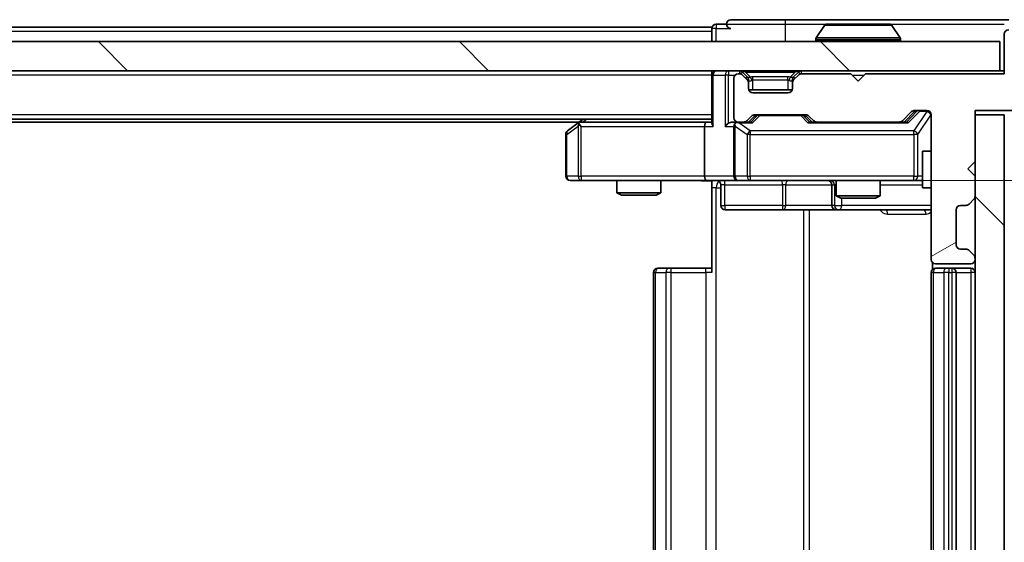
# Model space of a CAD drawing. Units: millimetres. Extents: x 36 to 8698, y 20 to 1566.
# Drawn here: x 2448 to 2515, y 1223 to 1259 of the extents above; entities that cross this region are included whole.
import ezdxf

# ---------------------------------------------------------------- set-up
doc = ezdxf.new("R2010")
doc.units = ezdxf.units.MM
doc.header["$LTSCALE"] = 2.5
doc.layers.get('Defpoints').update_dxf_attribs({"lineweight": 25})
for name, color, linetype, lineweight in [('Dimension (ISO)', 7, 'Continuous', 18), ('Dimension (ISO) @ 1', 7, 'Continuous', 18), ('Visible (ISO)', 7, 'Continuous', 35), ('Visible Narrow (ISO)', 7, 'Continuous', 25)]:
    doc.layers.add(name, color=color, linetype=linetype, lineweight=lineweight)
doc.layers.add('Hatch (ISO)', color=1, linetype='Continuous', lineweight=18, true_color=0xff0000)
doc.styles.add('Note Text (TK)', font='MS PGothic.ttf')
doc.dimstyles.new('Default - Method 1b (TK)', dxfattribs={"dimscale": 2.5, "dimtxt": 2.5, "dimasz": 2.5, "dimexe": 1, "dimexo": 1.5, "dimgap": 1, "dimtad": 1, "dimrnd": 1e-08, "dimdsep": 46, "dimtxsty": 'Note Text (TK)', "dimcen": 0.09, "dimdle": 5, "dimclrd": 100, "dimclre": 100, "dimclrt": 7, "dimadec": 1, "dimazin": 1, "dimtfac": 1, "dimtmove": 0, "dimatfit": 3, "dimfxl": 0, "dimtolj": 1, "dimlwd": -1, "dimlwe": -1, "dimarcsym": 0})
pattern_1 = [(135.0002, (944, -24), (-12.3478, -12.3479), [])]

# ---------------------------------------------------------------- blocks, each defined once
blk = doc.blocks.new('*D29')
at = {"layer": 'Defpoints', "color": 0, "transparency": 16777216}
for p in [(2494.513, 1248.225), (2494.513, 1204.225), (2578.721, 1204.225)]:
    blk.add_point(p, dxfattribs=at)
at = {"layer": 'Dimension (ISO)', "color": 100, "transparency": 16777216}
for p, q in [((2502.763, 1248.225), (2584.221, 1248.225)), ((2578.721, 1234.475), (2578.721, 1217.975)), ((2502.763, 1204.225), (2584.221, 1204.225))]:
    blk.add_line(p, q, dxfattribs=at)
for points in [[(2576.429, 1234.475), (2581.013, 1234.475), (2578.721, 1248.225)], [(2576.429, 1217.975), (2581.013, 1217.975), (2578.721, 1204.225)]]:
    blk.add_solid(points, dxfattribs=at)
at = {"layer": 'Dimension (ISO)', "color": 7, "transparency": 16777216, "insert": (2566.346, 1216.889), "char_height": 13.75, "attachment_point": 4, "rotation": 90, "style": 'Note Text (TK)'}
blk.add_mtext('\\A1;44', dxfattribs=at)

msp = doc.modelspace()

# ---------------------------------------------------------------- hatches: boundary and pattern name
at = {"layer": 'Hatch (ISO)'}
h = msp.add_hatch(dxfattribs=at)
h.set_pattern_fill('ANSI31', color=256, scale=139.7, angle=-14.999978, style=0)
h.set_pattern_definition([(30, (944, -24), (-8.73126, 15.12297), [])])
edge = h.paths.add_edge_path()
edge.add_line((2514.8887, 1255.5251), (2505.3887, 1255.5251))
edge.add_line((2505.3887, 1255.5251), (2504.8887, 1255.0251))
edge.add_line((2504.8887, 1255.0251), (2504.3887, 1255.5251))
edge.add_line((2504.3887, 1255.5251), (2501.013, 1255.5251))
edge.add_ellipse((2501.013, 1255.2251), major_axis=(-0.3, 0), ratio=1, start_angle=270, end_angle=315)
edge.add_line((2500.8009, 1255.4373), (2500.4766, 1255.113))
edge.add_ellipse((2500.6887, 1254.9009), major_axis=(-0.2121, -0.2121), ratio=1, start_angle=270, end_angle=315)
edge.add_line((2500.3887, 1254.9009), (2500.3887, 1254.5251))
edge.add_ellipse((2500.0887, 1254.5251), major_axis=(0, -0.3), ratio=1, start_angle=0, end_angle=90, ccw=False)
edge.add_line((2500.0887, 1254.2251), (2497.6887, 1254.2251))
edge.add_ellipse((2497.6887, 1254.5251), major_axis=(-0.3, 0), ratio=1, start_angle=0, end_angle=90, ccw=False)
edge.add_line((2497.3887, 1254.5251), (2497.3887, 1254.9009))
edge.add_ellipse((2497.0887, 1254.9009), major_axis=(0, 0.3), ratio=1, start_angle=270, end_angle=315)
edge.add_line((2497.3009, 1255.113), (2496.9766, 1255.4373))
edge.add_ellipse((2496.7645, 1255.2251), major_axis=(-0.2121, 0.2121), ratio=1, start_angle=270, end_angle=315)
edge.add_line((2496.7645, 1255.5251), (2496.6887, 1255.5251))
edge.add_ellipse((2496.6887, 1255.2251), major_axis=(-0.3, 0), ratio=1, start_angle=270, end_angle=360)
edge.add_line((2496.3887, 1255.2251), (2496.3887, 1252.5251))
edge.add_ellipse((2496.6887, 1252.5251), major_axis=(0, -0.3), ratio=1, start_angle=270, end_angle=360)
edge.add_line((2496.6887, 1252.2251), (2497.0645, 1252.2251))
edge.add_ellipse((2497.0645, 1252.5251), major_axis=(0.3, 0), ratio=1, start_angle=270, end_angle=315)
edge.add_line((2497.2766, 1252.313), (2497.6009, 1252.6373))
edge.add_ellipse((2497.813, 1252.4251), major_axis=(0.2121, 0.2121), ratio=1, start_angle=45, end_angle=90, ccw=False)
edge.add_line((2497.813, 1252.7251), (2501.3145, 1252.7251))
edge.add_ellipse((2501.3145, 1252.4251), major_axis=(0.3, 0), ratio=1, start_angle=45, end_angle=90, ccw=False)
edge.add_line((2501.5266, 1252.6373), (2501.8509, 1252.313))
edge.add_ellipse((2502.063, 1252.5251), major_axis=(0.2121, -0.2121), ratio=1, start_angle=270, end_angle=315)
edge.add_line((2502.063, 1252.2251), (2507.7145, 1252.2251))
edge.add_ellipse((2507.7145, 1252.5251), major_axis=(0.3, 0), ratio=1, start_angle=270, end_angle=315)
edge.add_line((2507.9266, 1252.313), (2508.5509, 1252.9373))
edge.add_ellipse((2508.763, 1252.7251), major_axis=(0.2121, 0.2121), ratio=1, start_angle=45, end_angle=90, ccw=False)
edge.add_line((2508.763, 1253.0251), (2509.5887, 1253.0251))
edge.add_ellipse((2509.5887, 1252.7251), major_axis=(0.3, 0), ratio=1, start_angle=0, end_angle=90, ccw=False)
edge.add_line((2509.8887, 1252.7251), (2509.8887, 1242.8251))
edge.add_ellipse((2510.1887, 1242.8251), major_axis=(0, -0.3), ratio=1, start_angle=270, end_angle=360)
edge.add_line((2510.1887, 1242.5251), (2512.5887, 1242.5251))
edge.add_ellipse((2512.5887, 1242.8251), major_axis=(0.3, 0), ratio=1, start_angle=270, end_angle=360)
edge.add_line((2512.8887, 1242.8251), (2512.8887, 1242.9009))
edge.add_ellipse((2512.5887, 1242.9009), major_axis=(0, 0.3), ratio=1, start_angle=270, end_angle=315)
edge.add_line((2512.8009, 1243.113), (2512.4766, 1243.4373))
edge.add_ellipse((2512.2645, 1243.2251), major_axis=(-0.2121, 0.2121), ratio=1, start_angle=270, end_angle=315)
edge.add_line((2512.2645, 1243.5251), (2511.8887, 1243.5251))
edge.add_ellipse((2511.8887, 1243.8251), major_axis=(-0.3, 0), ratio=1, start_angle=0, end_angle=90, ccw=False)
edge.add_line((2511.5887, 1243.8251), (2511.5887, 1246.2251))
edge.add_ellipse((2511.8887, 1246.2251), major_axis=(0, 0.3), ratio=1, start_angle=0, end_angle=90, ccw=False)
edge.add_line((2511.8887, 1246.5251), (2512.2645, 1246.5251))
edge.add_ellipse((2512.2645, 1246.8251), major_axis=(0.3, 0), ratio=1, start_angle=270, end_angle=315)
edge.add_line((2512.4766, 1246.613), (2512.8009, 1246.9373))
edge.add_ellipse((2512.5887, 1247.1494), major_axis=(0.2121, 0.2121), ratio=1, start_angle=270, end_angle=315)
edge.add_line((2512.8887, 1247.1494), (2512.8887, 1248.5251))
edge.add_line((2512.8887, 1248.5251), (2512.3887, 1249.0251))
edge.add_line((2512.3887, 1249.0251), (2512.8887, 1249.5251))
edge.add_line((2512.8887, 1249.5251), (2512.8887, 1253.0251))
edge.add_line((2512.8887, 1253.0251), (2518.5887, 1253.0251))
edge.add_ellipse((2518.5887, 1253.3251), major_axis=(0.3, 0), ratio=1, start_angle=270, end_angle=360)
edge.add_line((2518.8887, 1253.3251), (2518.8887, 1255.4527))
edge.add_ellipse((2518.6887, 1255.4527), major_axis=(0, 0.2), ratio=1, start_angle=270, end_angle=309.805571)
edge.add_line((2518.8424, 1255.5808), (2516.4487, 1258.4532))
edge.add_ellipse((2516.2951, 1258.3251), major_axis=(-0.128, 0.1536), ratio=1, start_angle=270, end_angle=320.194429)
edge.add_line((2516.2951, 1258.5251), (2515.1887, 1258.5251))
edge.add_ellipse((2515.1887, 1258.2251), major_axis=(-0.3, 0), ratio=1, start_angle=270, end_angle=360)
edge.add_line((2514.8887, 1258.2251), (2514.8887, 1255.5251))
h = msp.add_hatch(dxfattribs=at)
h.set_pattern_fill('ANSI31', color=256, scale=139.7, angle=90.00021, style=0)
h.set_pattern_definition(pattern_1)
h.paths.add_polyline_path([(2225.1887, 1257.7251), (2225.1887, 1255.7251), (2514.5887, 1255.7251), (2514.5887, 1257.7251)])
h = msp.add_hatch(dxfattribs=at)
h.set_pattern_fill('ANSI31', color=256, scale=139.7, angle=90.00021, style=0)
h.set_pattern_definition(pattern_1)
h.paths.add_polyline_path([(2512.8887, 1199.7251), (2514.8887, 1199.7251), (2514.8887, 1252.7251), (2512.8887, 1252.7251)])

# ---------------------------------------------------------------- linework, layer by layer
at = {"layer": 'Visible (ISO)'}
for p, q in [((2495.8887, 1258.9251), (2495.1887, 1258.9251)), ((2499.8887, 1259.2251), (2496.1887, 1259.2251)), ((2515.1887, 1259.2251), (2499.8887, 1259.2251)), ((2507.0302, 1258.9251), (2502.7473, 1258.9251)), ((2494.8887, 1258.7251), (2244.8887, 1258.7251)), ((2494.8887, 1258.4251), (2494.8887, 1258.7251)), ((2494.8887, 1258.4251), (2494.8887, 1257.7251)), ((2502.5796, 1258.8341), (2502.021, 1257.9748)), ((2507.1979, 1258.8341), (2507.7564, 1257.9748)), ((2514.8887, 1258.2251), (2514.8887, 1255.5251)), ((2514.5887, 1257.7251), (2225.1887, 1257.7251)), ((2501.9887, 1257.8251), (2501.9887, 1257.8658)), ((2507.7887, 1257.8251), (2507.7887, 1257.8658)), ((2514.5887, 1255.7251), (2514.5887, 1257.7251)), ((2225.1887, 1255.7251), (2514.5887, 1255.7251)), ((2494.8887, 1255.4251), (2494.8887, 1255.7251)), ((2496.7645, 1255.5251), (2496.6887, 1255.5251)), ((2497.3009, 1255.313), (2496.9766, 1255.6373)), ((2500.8009, 1255.6373), (2500.4766, 1255.313)), ((2504.3887, 1255.5251), (2501.013, 1255.5251)), ((2504.8887, 1255.0251), (2504.3887, 1255.5251)), ((2505.3887, 1255.5251), (2504.8887, 1255.0251)), ((2514.8887, 1255.5251), (2505.3887, 1255.5251)), ((2514.8887, 1255.7251), (2514.5887, 1255.7251)), ((2494.8887, 1255.4251), (2494.8887, 1252.1373)), ((2496.3887, 1255.2251), (2496.3887, 1252.5251)), ((2497.3009, 1255.113), (2496.9766, 1255.4373)), ((2497.3213, 1255.2926), (2497.3009, 1255.313)), ((2497.3887, 1254.9009), (2497.3887, 1255.1009)), ((2497.3887, 1254.5251), (2497.3887, 1254.9009)), ((2500.3887, 1255.1009), (2500.3887, 1254.9009)), ((2500.3887, 1254.9009), (2500.3887, 1254.5251)), ((2500.4766, 1255.313), (2500.4562, 1255.2926)), ((2500.8009, 1255.4373), (2500.4766, 1255.113)), ((2500.3716, 1254.4251), (2497.4059, 1254.4251)), ((2500.0887, 1254.2251), (2497.6887, 1254.2251)), ((2507.9266, 1252.313), (2508.5509, 1252.9373)), ((2508.0387, 1252.2251), (2508.7509, 1252.9372)), ((2508.763, 1253.0251), (2509.5887, 1253.0251)), ((2512.8887, 1249.5251), (2512.8887, 1253.0251)), ((2512.8887, 1253.0251), (2518.5887, 1253.0251)), ((2494.8887, 1252.4251), (2244.8887, 1252.4251)), ((2485.8221, 1252.2251), (2253.9554, 1252.2251)), ((2485.7421, 1252.1651), (2485.0087, 1251.6151)), ((2486.0887, 1252.4251), (2485.7421, 1252.1651)), ((2494.513, 1252.2251), (2485.9221, 1252.2251)), ((2494.8887, 1252.2251), (2494.513, 1252.2251)), ((2496.6887, 1252.2251), (2496.313, 1252.2251)), ((2496.6887, 1252.2251), (2497.0645, 1252.2251)), ((2497.5648, 1252.2251), (2497.0645, 1252.2251)), ((2497.2766, 1252.313), (2497.6009, 1252.6373)), ((2497.3887, 1252.2251), (2497.8009, 1252.6372)), ((2497.813, 1252.7251), (2501.3145, 1252.7251)), ((2501.3266, 1252.6372), (2501.7387, 1252.2251)), ((2501.5266, 1252.6373), (2501.8509, 1252.313)), ((2502.063, 1252.2251), (2501.5626, 1252.2251)), ((2502.063, 1252.2251), (2507.7145, 1252.2251)), ((2508.2148, 1252.2251), (2507.7145, 1252.2251)), ((2509.8887, 1252.7251), (2509.8887, 1242.8251)), ((2514.8887, 1252.7251), (2512.8887, 1252.7251)), ((2512.8887, 1252.7251), (2512.8887, 1199.7251)), ((2514.8887, 1199.7251), (2514.8887, 1252.7251)), ((2485.9521, 1251.9251), (2485.7965, 1252.0807)), ((2494.3887, 1251.9251), (2494.3887, 1248.5251)), ((2496.3887, 1251.9251), (2496.3887, 1248.5251)), ((2484.8887, 1251.3751), (2484.8887, 1248.5251)), ((2509.2887, 1250.2251), (2509.2887, 1247.7251)), ((2509.8887, 1250.2251), (2509.2887, 1250.2251)), ((2512.3887, 1249.0251), (2512.8887, 1249.5251)), ((2512.8887, 1248.5251), (2512.3887, 1249.0251)), ((2485.1887, 1248.2251), (2485.9521, 1248.2251)), ((2485.9521, 1248.2251), (2494.513, 1248.2251)), ((2488.3887, 1248.2251), (2488.3887, 1247.3785)), ((2491.3887, 1248.2251), (2491.3887, 1247.3785)), ((2496.6887, 1248.2251), (2494.513, 1248.2251)), ((2494.8887, 1248.2174), (2494.8887, 1247.7251)), ((2496.6887, 1248.2251), (2497.507, 1248.2251)), ((2497.507, 1248.2251), (2508.7033, 1248.2251)), ((2503.3887, 1248.2251), (2503.3887, 1247.1785)), ((2506.3887, 1248.2251), (2506.3887, 1247.1785)), ((2508.7033, 1248.2251), (2509.2887, 1248.2251)), ((2512.8887, 1247.1494), (2512.8887, 1248.5251)), ((2494.8887, 1241.9251), (2494.8887, 1247.7251)), ((2495.49, 1247.9251), (2495.49, 1246.5251)), ((2503.0942, 1247.9251), (2503.0942, 1246.5251)), ((2509.8887, 1247.7251), (2509.2887, 1247.7251)), ((2488.3887, 1247.3785), (2491.3887, 1247.3785)), ((2488.6955, 1247.2251), (2488.3887, 1247.3785)), ((2491.082, 1247.2251), (2488.6955, 1247.2251)), ((2491.082, 1247.2251), (2491.3887, 1247.3785)), ((2503.3887, 1247.1785), (2506.3887, 1247.1785)), ((2503.6955, 1247.0251), (2503.3887, 1247.1785)), ((2506.082, 1247.0251), (2503.6955, 1247.0251)), ((2506.082, 1247.0251), (2506.3887, 1247.1785)), ((2512.4766, 1246.613), (2512.8009, 1246.9373)), ((2495.79, 1246.2251), (2499.7197, 1246.2251)), ((2499.7197, 1246.2251), (2503.3942, 1246.2251)), ((2503.3942, 1246.2251), (2503.5658, 1246.2251)), ((2503.5658, 1246.2251), (2509.8887, 1246.2251)), ((2511.5887, 1243.8251), (2511.5887, 1246.2251)), ((2511.8887, 1246.5251), (2512.2645, 1246.5251)), ((2512.2645, 1243.5251), (2511.8887, 1243.5251)), ((2512.8009, 1243.113), (2512.4766, 1243.4373)), ((2512.8887, 1242.8251), (2512.8887, 1242.9009)), ((2491.1887, 1242.2251), (2491.2473, 1242.2251)), ((2491.9544, 1242.2251), (2491.2473, 1242.2251)), ((2491.9544, 1242.2251), (2492.0958, 1242.2251)), ((2494.4745, 1242.2251), (2492.0958, 1242.2251)), ((2494.4745, 1242.2251), (2494.8887, 1242.2251)), ((2509.9786, 1242.6111), (2509.9786, 1242.1392)), ((2510.1887, 1242.5251), (2512.5887, 1242.5251)), ((2510.1887, 1242.2251), (2510.2473, 1242.2251)), ((2510.9544, 1242.2251), (2510.2473, 1242.2251)), ((2510.9544, 1242.2251), (2511.0958, 1242.2251)), ((2511.2887, 1242.2251), (2511.0958, 1242.2251)), ((2512.5887, 1242.2251), (2511.2887, 1242.2251)), ((2490.8887, 1241.9251), (2490.8887, 1210.5251)), ((2509.8887, 1241.9251), (2509.8887, 1210.5251)), ((2511.5887, 1210.5251), (2511.5887, 1241.9251))]:
    msp.add_line(p, q, dxfattribs=at)
for centre, radius, start, end in [((2495.1887, 1258.6251), 0.3, 90, 180), ((2496.1887, 1258.9251), 0.3, 90, 180), ((2496.1887, 1258.9251), 0.3, 180, 270), ((2502.7473, 1258.7251), 0.2, 90, 146.976132), ((2507.0302, 1258.7251), 0.2, 33.023868, 90), ((2515.1887, 1258.2251), 0.3, 90, 180), ((2502.1887, 1257.8658), 0.2, 146.976132, 180), ((2502.0887, 1257.8251), 0.1, 180, 270), ((2507.6887, 1257.8251), 0.1, 270, 0), ((2507.5887, 1257.8658), 0.2, 0, 33.023868), ((2495.1887, 1255.4251), 0.3, 90, 180), ((2496.6887, 1255.2251), 0.3, 90, 180), ((2496.7645, 1255.4251), 0.3, 45, 90), ((2496.7645, 1255.2251), 0.3, 45, 90), ((2501.013, 1255.4251), 0.3, 90, 135), ((2501.013, 1255.2251), 0.3, 90, 135), ((2497.0887, 1255.1009), 0.3, 0, 45), ((2497.0887, 1254.9009), 0.3, 0, 45), ((2500.6887, 1255.1009), 0.3, 135, 180), ((2500.6887, 1254.9009), 0.3, 135, 180), ((2497.6887, 1254.5251), 0.3, 180, 270), ((2500.0887, 1254.5251), 0.3, 270, 0), ((2508.763, 1252.7251), 0.3, 90, 135), ((2509.5887, 1252.7251), 0.3, 0, 90), ((2485.9221, 1251.9251), 0.3, 113.437984, 126.869898), ((2485.9221, 1251.9251), 0.3, 90, 113.437984), ((2496.6887, 1252.5251), 0.3, 180, 270), ((2496.6887, 1251.9251), 0.3, 90, 113.437985), ((2497.0645, 1252.5251), 0.3, 270, 315), ((2497.813, 1252.4251), 0.3, 90, 135), ((2501.3145, 1252.4251), 0.3, 45, 90), ((2502.063, 1252.5251), 0.3, 225, 270), ((2507.7145, 1252.5251), 0.3, 270, 315), ((2485.1887, 1251.3751), 0.3, 126.869898, 180), ((2496.6887, 1251.9251), 0.3, 148.755545, 180), ((2485.1887, 1248.5251), 0.3, 180, 270), ((2495.19, 1247.9251), 0.3, 0, 90), ((2496.6887, 1248.5251), 0.3, 180, 270), ((2502.7942, 1247.9251), 0.3, 0, 90), ((2512.5887, 1247.1494), 0.3, 315, 0), ((2495.79, 1246.5251), 0.3, 180, 270), ((2503.3942, 1246.5251), 0.3, 180, 270), ((2511.8887, 1246.2251), 0.3, 90, 180), ((2512.2645, 1246.8251), 0.3, 270, 315), ((2511.8887, 1243.8251), 0.3, 180, 270), ((2512.2645, 1243.2251), 0.3, 45, 90), ((2510.1887, 1242.8251), 0.3, 180, 270), ((2512.5887, 1242.8251), 0.3, 270, 0), ((2512.5887, 1242.9009), 0.3, 0, 45), ((2491.1887, 1241.9251), 0.3, 90, 180), ((2510.1887, 1241.9251), 0.3, 90, 180), ((2511.2887, 1241.9251), 0.3, 0, 90), ((2512.5887, 1241.9251), 0.3, 0, 90)]:
    msp.add_arc(centre, radius, start, end, dxfattribs=at)
for centre, major_axis, ratio, start_param, end_param in [((2508.963, 1252.7251), (-0.3, 0), 0.9998508, 4.712389, 5.4978618), ((2494.513, 1251.9251), (0, -0.3), 0.4142136, 3.1415927, 4.712389), ((2496.313, 1251.9251), (-0.4243, 0), 0.7071068, 4.712389, 5.4977871), ((2496.721, 1251.9251), (-0.6487, 0.2044), 0.3384375, 4.8186392, 5.0530703), ((2497.668, 1251.9251), (0.1246, -0.2958), 0.4004104, 2.3310669, 2.974568), ((2498.013, 1252.4251), (-0.3, 0), 0.9998508, 4.712389, 5.4978618), ((2501.1144, 1252.4251), (0.3, 0), 0.9998508, 0.7853235, 1.5707963), ((2501.4595, 1251.9251), (-0.1246, -0.2958), 0.4004104, 3.3086173, 3.9521184), ((2508.318, 1251.9251), (0.1246, -0.2958), 0.4004104, 2.3310669, 2.974568), ((2485.9521, 1251.9477), (0.2411, 0.4823), 0.3700244, 1.4790131, 1.7537399), ((2495.1887, 1251.9251), (-0.2772, 0.2772), 0.4142136, 0.3926991, 1.1780972), ((2496.013, 1251.9251), (-0.2772, -0.2772), 0.4142136, 4.3196899, 5.1050881), ((2496.6887, 1251.9477), (-0.2515, 0.483), 0.3384375, 1.1216156, 1.3963425), ((2494.513, 1248.5251), (0, -0.3), 0.4142136, 4.712389, 6.2831853)]:
    msp.add_ellipse(centre, major_axis=major_axis, ratio=ratio, start_param=start_param, end_param=end_param, dxfattribs=at)
for points, knots in [([(2502.8712, 1258.9251), (2502.8705, 1258.9251), (2502.8698, 1258.9251), (2502.8681, 1258.9251), (2502.867, 1258.9251), (2502.866, 1258.9251)], [-0.00023059908, -0.00023059908, -0.00023059908, -0.00023059908, 0, 0, 0.00033832945, 0.00033832945, 0.00033832945, 0.00033832945]), ([(2502.866, 1258.9251), (2502.8669, 1258.9251), (2502.8679, 1258.9251), (2502.8695, 1258.9251), (2502.8702, 1258.9251), (2502.8708, 1258.9251)], [-0.00033832945, -0.00033832945, -0.00033832945, -0.00033832945, 0, 0, 0.00024151791, 0.00024151791, 0.00024151791, 0.00024151791]), ([(2505.2781, 1258.9251), (2505.278, 1258.9251), (2505.278, 1258.9251), (2505.2776, 1258.9251), (2505.2773, 1258.9251), (2505.277, 1258.9251)], [-0.00005424966, -0.00005424966, -0.00005424966, -0.00005424966, 0, 0, 0.00024151791, 0.00024151791, 0.00024151791, 0.00024151791]), ([(2505.2781, 1258.9251), (2505.2782, 1258.9251), (2505.2784, 1258.9251), (2505.2787, 1258.9251), (2505.279, 1258.9251), (2505.2792, 1258.9251)], [-0.00023059908, -0.00023059908, -0.00023059908, -0.00023059908, 0, 0, 0.00033832945, 0.00033832945, 0.00033832945, 0.00033832945]), ([(2485.8027, 1252.2004), (2485.8018, 1252.198), (2485.8009, 1252.1954), (2485.7956, 1252.1782), (2485.7931, 1252.1588), (2485.7927, 1252.1216), (2485.794, 1252.1007), (2485.7965, 1252.0807)], [0.381031219, 0.381031219, 0.381031219, 0.381031219, 0.382741903, 0.382741903, 0.391761654, 0.391761654, 0.398553638, 0.398553638, 0.398553638, 0.398553638]), ([(2496.5694, 1252.2004), (2496.5632, 1252.1976), (2496.5571, 1252.1948), (2496.5246, 1252.178), (2496.4954, 1252.1565), (2496.4593, 1252.1196), (2496.4441, 1252.0999), (2496.4322, 1252.0807)], [0.250886757, 0.250886757, 0.250886757, 0.250886757, 0.252877969, 0.252877969, 0.261958418, 0.261958418, 0.268388032, 0.268388032, 0.268388032, 0.268388032]), ([(2494.8887, 1248.2133), (2494.6955, 1248.2034), (2494.5017, 1248.1968), (2494.1142, 1248.2085), (2493.9204, 1248.2251), (2493.7262, 1248.2251)], [0, 0, 0, 0, 0.05805195, 0.05805195, 0.1163082, 0.1163082, 0.1163082, 0.1163082])]:
    msp.add_open_spline(points, degree=3, knots=knots, dxfattribs=at)
at = {"layer": 'Visible Narrow (ISO)'}
for p, q in [((2495.1887, 1258.9251), (2495.1887, 1258.6251)), ((2495.8887, 1258.9251), (2499.8887, 1258.9251)), ((2499.8887, 1259.2251), (2499.8887, 1258.9251)), ((2499.8887, 1258.9251), (2499.8887, 1257.7251)), ((2499.8887, 1258.9251), (2502.7473, 1258.9251)), ((2507.0302, 1258.9251), (2514.8887, 1258.9251)), ((2494.8887, 1258.4251), (2244.8887, 1258.4251)), ((2495.1887, 1258.6251), (2494.8887, 1258.6251)), ((2495.1887, 1258.6251), (2496.1887, 1258.6251)), ((2495.1887, 1257.7251), (2495.1887, 1258.6251)), ((2507.1979, 1258.8341), (2502.5796, 1258.8341)), ((2507.7887, 1257.8658), (2501.9887, 1257.8658)), ((2501.9887, 1257.8251), (2507.7887, 1257.8251)), ((2507.7564, 1257.9748), (2502.021, 1257.9748)), ((2496.013, 1255.7251), (2496.013, 1255.4251)), ((2496.7645, 1255.7251), (2496.7645, 1255.5251)), ((2496.9766, 1255.6373), (2496.8516, 1255.5122)), ((2497.1887, 1255.6373), (2497.1887, 1255.7251)), ((2497.1887, 1255.6373), (2497.5334, 1255.2926)), ((2497.1887, 1255.6373), (2500.5887, 1255.6373)), ((2500.5887, 1255.6373), (2500.244, 1255.2926)), ((2500.5887, 1255.6373), (2500.5887, 1255.7251)), ((2500.9259, 1255.5122), (2500.8009, 1255.6373)), ((2501.013, 1255.5251), (2501.013, 1255.7251)), ((2494.8887, 1255.4251), (2244.8887, 1255.4251)), ((2494.9766, 1255.4251), (2494.8887, 1255.4251)), ((2494.9766, 1255.4251), (2495.8009, 1255.4251)), ((2494.9766, 1251.9251), (2494.9766, 1255.4251)), ((2496.013, 1255.4251), (2495.8009, 1255.4251)), ((2495.8009, 1255.4251), (2495.8009, 1251.9251)), ((2496.013, 1255.4251), (2496.4651, 1255.4251)), ((2496.013, 1252.1373), (2496.013, 1255.4251)), ((2497.2009, 1255.213), (2497.3009, 1255.313)), ((2497.3887, 1255.1009), (2497.3123, 1255.1009)), ((2497.3887, 1255.1009), (2497.399, 1255.0804)), ((2497.6887, 1255.1009), (2497.6887, 1255.313)), ((2500.0887, 1255.313), (2497.6887, 1255.313)), ((2497.6887, 1255.1009), (2500.0887, 1255.1009)), ((2497.6887, 1254.4251), (2497.6887, 1255.1009)), ((2500.0887, 1255.1009), (2500.0887, 1255.313)), ((2500.0887, 1255.1009), (2500.0887, 1254.4251)), ((2500.3785, 1255.0804), (2500.3887, 1255.1009)), ((2500.4651, 1255.1009), (2500.3887, 1255.1009)), ((2500.4766, 1255.313), (2500.5766, 1255.213)), ((2504.4887, 1255.4251), (2505.2887, 1255.4251)), ((2508.8874, 1252.9372), (2508.1917, 1252.2251)), ((2508.318, 1252.1651), (2509.0995, 1252.9651)), ((2509.5887, 1252.9432), (2508.7033, 1251.6151)), ((2508.7509, 1252.9372), (2508.8874, 1252.9372)), ((2509.0995, 1253.0251), (2509.0995, 1252.9651)), ((2509.0995, 1252.9651), (2509.5887, 1252.9651)), ((2509.5887, 1252.9651), (2509.5887, 1253.0251)), ((2509.5887, 1252.9651), (2509.5887, 1252.9432)), ((2494.8887, 1252.7251), (2244.8887, 1252.7251)), ((2486.0356, 1252.2251), (2486.3023, 1252.4251)), ((2496.721, 1252.1651), (2497.668, 1252.1651)), ((2497.507, 1251.6151), (2496.721, 1252.1651)), ((2497.9443, 1252.6372), (2497.5417, 1252.2251)), ((2497.668, 1252.1651), (2498.1564, 1252.6651)), ((2497.8009, 1252.6372), (2497.9443, 1252.6372)), ((2498.1564, 1252.7251), (2498.1564, 1252.6651)), ((2498.1564, 1252.6651), (2500.971, 1252.6651)), ((2500.971, 1252.6651), (2500.971, 1252.7251)), ((2500.971, 1252.6651), (2501.4595, 1252.1651)), ((2501.5858, 1252.2251), (2501.1831, 1252.6372)), ((2501.1831, 1252.6372), (2501.3266, 1252.6372)), ((2501.4595, 1252.1651), (2508.318, 1252.1651)), ((2508.9717, 1251.3751), (2509.8571, 1252.7032)), ((2509.8887, 1252.7032), (2509.8571, 1252.7032)), ((2509.8571, 1252.7032), (2509.8571, 1250.2251)), ((2484.9694, 1251.3751), (2485.7328, 1251.9477)), ((2485.7328, 1251.9477), (2485.7328, 1248.5251)), ((2485.9521, 1251.9251), (2494.3887, 1251.9251)), ((2485.9521, 1248.5251), (2485.9521, 1251.9251)), ((2494.3887, 1251.9251), (2494.9766, 1251.9251)), ((2495.8009, 1251.9251), (2496.3887, 1251.9251)), ((2496.4841, 1251.9477), (2497.3023, 1251.3751)), ((2496.4841, 1248.5251), (2496.4841, 1251.9477)), ((2497.507, 1251.6151), (2497.507, 1251.3751)), ((2508.7033, 1251.6151), (2497.507, 1251.6151)), ((2508.7033, 1251.3751), (2508.7033, 1251.6151)), ((2484.8887, 1251.3751), (2484.9694, 1251.3751)), ((2484.9694, 1248.5251), (2484.9694, 1251.3751)), ((2497.507, 1251.3751), (2497.3023, 1251.3751)), ((2497.3023, 1251.3751), (2497.3023, 1248.5251)), ((2497.507, 1248.5251), (2497.507, 1251.3751)), ((2497.507, 1251.3751), (2508.7033, 1251.3751)), ((2508.9717, 1251.3751), (2508.7033, 1251.3751)), ((2508.7033, 1251.3751), (2508.7033, 1248.5251)), ((2508.9717, 1248.5251), (2508.9717, 1251.3751)), ((2484.8887, 1248.5251), (2484.9694, 1248.5251)), ((2485.7328, 1248.5251), (2484.9694, 1248.5251)), ((2485.7328, 1248.5251), (2485.9521, 1248.5251)), ((2494.3887, 1248.5251), (2485.9521, 1248.5251)), ((2485.9521, 1248.5251), (2485.9521, 1248.2251)), ((2496.3887, 1248.5251), (2494.3887, 1248.5251)), ((2496.3887, 1248.5251), (2496.4841, 1248.5251)), ((2497.3023, 1248.5251), (2496.4841, 1248.5251)), ((2497.3023, 1248.5251), (2497.507, 1248.5251)), ((2497.507, 1248.5251), (2497.507, 1248.2251)), ((2508.7033, 1248.5251), (2497.507, 1248.5251)), ((2508.7033, 1248.5251), (2508.9717, 1248.5251)), ((2508.7033, 1248.2251), (2508.7033, 1248.5251)), ((2509.2887, 1248.5251), (2508.9717, 1248.5251)), ((2495.1816, 1247.7251), (2494.8887, 1247.7251)), ((2495.1816, 1204.7251), (2495.1816, 1247.7251)), ((2495.1816, 1247.7251), (2495.49, 1247.7251)), ((2495.777, 1247.9251), (2495.49, 1247.9251)), ((2495.777, 1247.9251), (2499.7066, 1247.9251)), ((2495.777, 1246.5251), (2495.777, 1247.9251)), ((2499.9318, 1247.9251), (2499.7066, 1247.9251)), ((2499.7066, 1247.9251), (2499.7066, 1246.5251)), ((2499.9318, 1247.9251), (2503.0942, 1247.9251)), ((2499.9318, 1246.5251), (2499.9318, 1247.9251)), ((2503.0945, 1247.9251), (2503.0942, 1247.9251)), ((2503.0945, 1247.9251), (2503.2661, 1247.9251)), ((2503.0945, 1246.5251), (2503.0945, 1247.9251)), ((2503.3887, 1247.9251), (2503.2661, 1247.9251)), ((2503.2661, 1247.9251), (2503.2661, 1246.5251)), ((2506.3887, 1247.9251), (2509.2887, 1247.9251)), ((2503.7779, 1246.5251), (2503.7779, 1247.0251)), ((2495.49, 1246.5251), (2495.777, 1246.5251)), ((2499.7066, 1246.5251), (2495.777, 1246.5251)), ((2499.7066, 1246.5251), (2499.9318, 1246.5251)), ((2503.0942, 1246.5251), (2499.9318, 1246.5251)), ((2501.1596, 1246.2251), (2501.1596, 1206.2251)), ((2501.5639, 1206.2251), (2501.5639, 1246.2251)), ((2503.0942, 1246.5251), (2503.0945, 1246.5251)), ((2503.2661, 1246.5251), (2503.0945, 1246.5251)), ((2503.2661, 1246.5251), (2503.7779, 1246.5251)), ((2509.8887, 1246.5251), (2503.7779, 1246.5251)), ((2506.9036, 1245.9251), (2509.5337, 1245.9251)), ((2492.0958, 1241.9251), (2492.0958, 1242.2251)), ((2494.4745, 1241.9251), (2494.4745, 1242.2251)), ((2511.0958, 1242.2251), (2511.0958, 1241.9251)), ((2511.2887, 1242.2251), (2511.2887, 1241.9251)), ((2512.5887, 1242.2251), (2512.5887, 1241.9251)), ((2491.0352, 1241.9251), (2490.8887, 1241.9251)), ((2491.0352, 1210.5251), (2491.0352, 1241.9251)), ((2491.0352, 1241.9251), (2491.7423, 1241.9251)), ((2491.7423, 1241.9251), (2491.7423, 1210.5251)), ((2492.0958, 1241.9251), (2491.7423, 1241.9251)), ((2492.0958, 1210.5251), (2492.0958, 1241.9251)), ((2492.0958, 1241.9251), (2494.4745, 1241.9251)), ((2494.4745, 1241.9251), (2494.4745, 1210.5251)), ((2494.8887, 1241.9251), (2494.4745, 1241.9251)), ((2510.0352, 1241.9251), (2509.8887, 1241.9251)), ((2510.0352, 1210.5251), (2510.0352, 1241.9251)), ((2510.0352, 1241.9251), (2510.7423, 1241.9251)), ((2510.7423, 1241.9251), (2510.7423, 1210.5251)), ((2511.0958, 1241.9251), (2510.7423, 1241.9251)), ((2511.0958, 1210.5251), (2511.0958, 1241.9251)), ((2511.0958, 1241.9251), (2511.2887, 1241.9251)), ((2511.2887, 1241.9251), (2511.2887, 1210.5251)), ((2511.5887, 1241.9251), (2511.2887, 1241.9251)), ((2511.5887, 1241.9251), (2512.5887, 1241.9251)), ((2512.5887, 1241.9251), (2512.5887, 1210.5251)), ((2512.8887, 1241.9251), (2512.5887, 1241.9251))]:
    msp.add_line(p, q, dxfattribs=at)
for centre, radius, start, end in [((2497.6887, 1254.713), 0.6, 90, 105), ((2500.0887, 1254.713), 0.6, 75, 90), ((2500.971, 1252.4251), 0.3, 45, 90.004276)]:
    msp.add_arc(centre, radius, start, end, dxfattribs=at)
for centre, major_axis, ratio, start_param, end_param in [((2495.1887, 1255.4251), (0, 0.3), 0.7071068, 0, 1.5707963), ((2496.013, 1255.4251), (0, 0.3), 0.7071068, 0, 1.5707963), ((2497.613, 1255.4251), (-0.6476, 0.2345), 0.1095524, 5.465756, 6.5129536), ((2500.1645, 1255.4251), (0.6476, 0.2345), 0.1095524, 6.053417, 7.1006146), ((2497.1092, 1255.0804), (0.2121, 0.2121), 0.9351131, 5.4642684, 6.2831853), ((2497.6887, 1255.3494), (-0.3688, -0.0542), 0.100173, 0.0743487, 1.1215463), ((2497.6887, 1255.3494), (-0.2751, -0.289), 0.4138619, 6.1349654, 7.1821629), ((2497.5334, 1255.0804), (0.0776, -0.2898), 0.2505628, 1.5037588, 2.3226757), ((2497.6887, 1254.5009), (0, 0.6), 0.5, 0, 0.2617994), ((2500.0887, 1254.5009), (0, 0.6), 0.5, 6.0213859, 6.2831853), ((2500.244, 1255.0804), (-0.0776, -0.2898), 0.2505628, 3.9605096, 4.7794265), ((2500.0887, 1255.3494), (0.2751, -0.289), 0.4138619, 5.3842077, 6.4314052), ((2500.0887, 1255.3494), (-0.3688, 0.0542), 0.100173, 2.0200464, 3.0672439), ((2500.6683, 1255.0804), (-0.2121, 0.2121), 0.9351131, 0, 0.8189169), ((2509.0995, 1252.7251), (0, 0.3), 0.9998508, 0, 0.7854728), ((2509.0995, 1252.7251), (-0.2146, 0.2096), 0.6901674, 5.305635, 6.266302), ((2509.5887, 1252.7251), (0.3, 0), 0.8, 0, 1.5707963), ((2509.5887, 1252.7032), (0.3, 0), 0.8, 0, 1.5707963), ((2509.5887, 1252.7032), (0.2496, -0.1664), 0.7427814, 0.7314474, 2.0305866), ((2498.1564, 1252.4251), (0, 0.3), 0.9998508, 0, 0.7854728), ((2498.1564, 1252.4251), (-0.2146, 0.2096), 0.6901674, 5.305635, 6.266302), ((2500.971, 1252.4251), (0.2146, 0.2096), 0.6901674, 0.0168833, 0.9775503), ((2485.1887, 1251.3751), (-0.18, 0.24), 0.6509254, 0, 1.116638), ((2497.507, 1251.3751), (-0.172, -0.2458), 0.6073134, 3.9975941, 5.1142321), ((2508.7033, 1251.3751), (-0.2496, 0.1664), 0.7427814, 3.87304, 5.1721792), ((2485.1887, 1248.5251), (0, -0.3), 0.7311768, 4.712389, 6.2831853), ((2485.9521, 1248.5251), (0, -0.3), 0.7311768, 4.712389, 6.2831853), ((2495.5352, 1247.7251), (0, -0.5), 0.7071068, 3.6320888, 4.712389), ((2495.7639, 1247.9251), (0, 0.3), 0.0436194, 4.712389, 6.2831853), ((2496.6887, 1248.5251), (0, -0.3), 0.682188, 4.712389, 6.2831853), ((2497.507, 1248.5251), (0, -0.3), 0.682188, 4.712389, 6.2831853), ((2499.6935, 1247.9251), (0, 0.3), 0.0436194, 4.712389, 6.2831853), ((2500.144, 1247.9251), (0, 0.3), 0.7071068, 0, 1.5707963), ((2502.7948, 1247.9251), (0, 0.3), 0.9990482, 4.712389, 6.2831853), ((2502.9664, 1247.9251), (0, 0.3), 0.9990482, 4.712389, 6.2831853), ((2508.7033, 1248.5251), (0, -0.3), 0.8944272, 0, 1.5707963), ((2495.79, 1246.5251), (0, -0.3), 0.0436194, 4.712389, 6.2831853), ((2499.7197, 1246.5251), (0, -0.3), 0.0436194, 4.712389, 6.2831853), ((2499.7197, 1246.5251), (0, -0.3), 0.7071068, 0, 1.5707963), ((2503.3942, 1246.5251), (0, -0.3), 0.9990482, 4.712389, 6.2831853), ((2503.5658, 1246.5251), (0, -0.3), 0.9990482, 4.712389, 6.2831853), ((2503.5658, 1246.5251), (0, -0.3), 0.7071068, 0, 1.5707963), ((2506.776, 1245.9251), (0, 0.3), 0.4251427, 4.712389, 6.2831853), ((2509.3583, 1245.9251), (0, 0.3), 0.5845417, 4.712389, 6.2831853), ((2491.2473, 1241.9251), (0, 0.3), 0.7071068, 0, 1.5707963), ((2491.9544, 1241.9251), (0, 0.3), 0.7071068, 0, 1.5707963), ((2510.2473, 1241.9251), (0, 0.3), 0.7071068, 0, 1.5707963), ((2510.9544, 1241.9251), (0, 0.3), 0.7071068, 0, 1.5707963)]:
    msp.add_ellipse(centre, major_axis=major_axis, ratio=ratio, start_param=start_param, end_param=end_param, dxfattribs=at)
for points, knots in [([(2494.8887, 1248.2174), (2494.7273, 1248.2122), (2494.3166, 1248.2025), (2493.9271, 1248.2251), (2493.7262, 1248.2251)], [-0.11479384, -0.11479384, -0.11479384, -0.11479384, -0.06647898, 0, 0, 0, 0]), ([(2506.3873, 1246.2251), (2506.4155, 1246.1767), (2506.5495, 1246.0067), (2506.7537, 1245.9251), (2506.9036, 1245.9251)], [-0.065903623, -0.065903623, -0.065903623, -0.065903623, -0.048782062, 0, 0, 0, 0]), ([(2509.5337, 1245.9251), (2509.6642, 1245.9251), (2509.7952, 1245.9904), (2509.887, 1246.1039), (2509.8887, 1246.1061)], [-0.09474832, -0.09474832, -0.09474832, -0.09474832, -0.04737416, -0.046475253, -0.046475253, -0.046475253, -0.046475253])]:
    msp.add_open_spline(points, degree=3, knots=knots, dxfattribs=at)

# ---------------------------------------------------------------- dimensions: what is measured, and where the dimension line sits
at = {"layer": 'Dimension (ISO) @ 1', "color": 100, "true_color": 0x00ff3f}
dim = msp.add_linear_dim(base=(2578.721, 1204.2251), p1=(2494.513, 1248.2251), p2=(2494.513, 1204.2251), angle=270, dimstyle='Default - Method 1b (TK)', override={"dimscale": 1, "dimtxt": 13.75, "dimasz": 13.75, "dimexe": 5.5, "dimexo": 8.25, "dimgap": 5.5, "dimdec": 2, "dimcen": 0.495, "dimtol": 0, "dimlim": 0, "dimtp": 0, "dimtm": 0, "dimtdec": 2, "dimtix": 0, "dimtofl": 0, "dimtmove": 0, "dimatfit": 1}, dxfattribs=at)
dim.commit()
dim.dimension.update_dxf_attribs({"geometry": '*D29', "text_midpoint": (2578.721, 1226.2251), "dimtype": 128})

doc.saveas('drawing.dxf')
